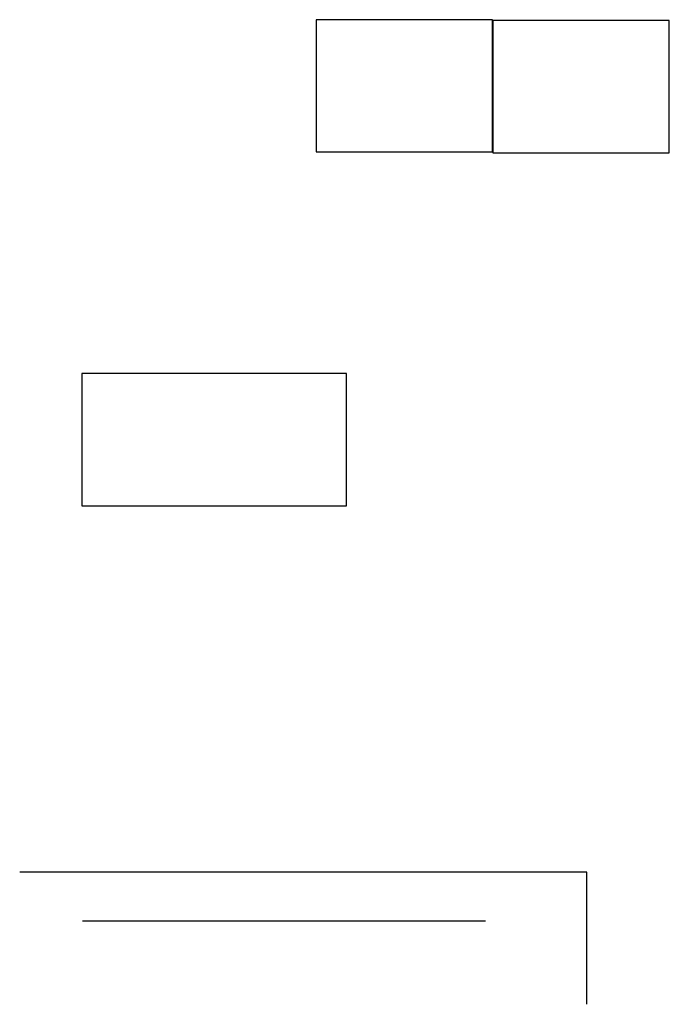
# Model space of a CAD drawing. Units: millimetres. Extents: x 832 to 15566, y 691 to 23029.
import ezdxf

# ---------------------------------------------------------------- set-up
doc = ezdxf.new("R2010")
doc.units = ezdxf.units.MM

msp = doc.modelspace()

# ---------------------------------------------------------------- linework, layer by layer
for p, q in [((7559, 23029), (7559, 20029)), ((11559, 23029), (7559, 23029)), ((11559, 20029), (11559, 23029)), ((11566, 23011), (11566, 20011)), ((15566, 23011), (11566, 23011)), ((15566, 20011), (15566, 23011)), ((7559, 20029), (11559, 20029)), ((11566, 20011), (15566, 20011)), ((2244, 14999), (2244, 11999)), ((8244, 14999), (2244, 14999)), ((8244, 11999), (8244, 14999)), ((2244, 11999), (8244, 11999)), ((13695, 3691), (832, 3691)), ((13695, 691), (13695, 3691)), ((2254, 2585), (11394, 2585))]:
    msp.add_line(p, q)

doc.saveas('drawing.dxf')
